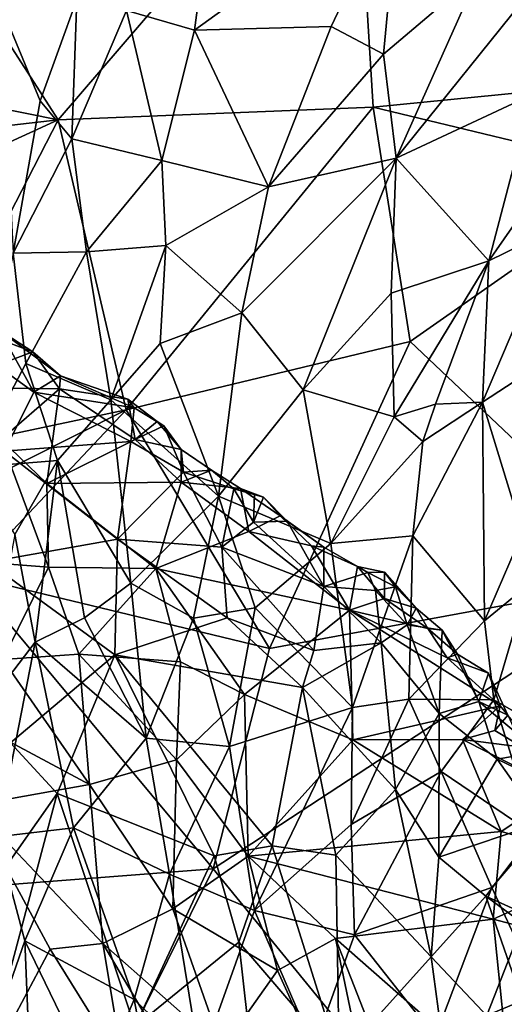
# Model space of a CAD drawing. Extents: x -1.58 to 1.58, y -2.57 to 1.36.
# Drawn here: x -0.62 to -0.46, y -1.06 to -0.74 of the extents above; entities that cross this region are included whole.
import ezdxf

# ---------------------------------------------------------------- set-up
doc = ezdxf.new("R2010")
doc.units = 0

msp = doc.modelspace()

# ---------------------------------------------------------------- linework, layer by layer
for points in [[(-0.20245, -0.5655, -0.26169), (-0.28565, -0.7447, -0.2651), (-0.50997, -0.6569, -0.2648)], [(-0.88911, -0.71338, -0.26389), (-0.72257, -0.59113, -0.2645), (-0.60731, -0.77046, -0.26598)], [(-0.50997, -0.6569, -0.2648), (-0.60731, -0.77046, -0.26598), (-0.72257, -0.59113, -0.2645)], [(-0.50997, -0.6569, -0.2648), (-0.50327, -0.76626, -0.26583), (-0.60731, -0.77046, -0.26598)], [(-0.50997, -0.6569, -0.2648), (-0.28565, -0.7447, -0.2651), (-0.50327, -0.76626, -0.26583)], [(-0.58466, -0.73431, 1.35099), (-0.56227, -0.74075, 1.37909), (-0.55537, -0.68963, 1.35662)], [(-0.55537, -0.68963, 1.35662), (-0.56227, -0.74075, 1.37909), (-0.49444, -0.69179, 1.41731)], [(-0.51713, -0.73958, 1.42405), (-0.49444, -0.69179, 1.41731), (-0.56227, -0.74075, 1.37909)], [(-0.49984, -0.74868, 1.44386), (-0.49444, -0.69179, 1.41731), (-0.51713, -0.73958, 1.42405)], [(-0.49984, -0.74868, 1.44386), (-0.46828, -0.72189, 1.45438), (-0.49444, -0.69179, 1.41731)], [(-0.60731, -0.77046, -0.26598), (-0.90139, -0.80431, -0.26381), (-0.88911, -0.71338, -0.26389)], [(-0.49566, -0.78311, 1.46205), (-0.46828, -0.72189, 1.45438), (-0.49984, -0.74868, 1.44386)], [(-0.49566, -0.78311, 1.46205), (-0.45054, -0.72699, 1.46852), (-0.46828, -0.72189, 1.45438)], [(-0.45054, -0.76201, 1.483), (-0.45054, -0.72699, 1.46852), (-0.49566, -0.78311, 1.46205)], [(-0.61324, -0.7641, 1.32926), (-0.60108, -0.73049, 1.32611), (-0.62602, -0.73323, 1.28507)], [(-0.6028, -0.77671, 1.35293), (-0.60108, -0.73049, 1.32611), (-0.61324, -0.7641, 1.32926)], [(-0.6028, -0.77671, 1.35293), (-0.58466, -0.73431, 1.35099), (-0.60108, -0.73049, 1.32611)], [(-0.62209, -0.81445, 1.34284), (-0.61324, -0.7641, 1.32926), (-0.62602, -0.73323, 1.28507)], [(-0.6028, -0.77671, 1.35293), (-0.57302, -0.78384, 1.39194), (-0.58466, -0.73431, 1.35099)], [(-0.57302, -0.78384, 1.39194), (-0.56227, -0.74075, 1.37909), (-0.58466, -0.73431, 1.35099)], [(-0.53777, -0.79253, 1.43005), (-0.56227, -0.74075, 1.37909), (-0.57302, -0.78384, 1.39194)], [(-0.53777, -0.79253, 1.43005), (-0.51713, -0.73958, 1.42405), (-0.56227, -0.74075, 1.37909)], [(-0.53777, -0.79253, 1.43005), (-0.49984, -0.74868, 1.44386), (-0.51713, -0.73958, 1.42405)], [(-0.41188, -0.78824, -0.26578), (-0.50327, -0.76626, -0.26583), (-0.28565, -0.7447, -0.2651)], [(-0.53777, -0.79253, 1.43005), (-0.49566, -0.78311, 1.46205), (-0.49984, -0.74868, 1.44386)], [(-0.62209, -0.81445, 1.34284), (-0.6028, -0.77671, 1.35293), (-0.61324, -0.7641, 1.32926)], [(-0.46503, -0.81701, 1.49079), (-0.45054, -0.76201, 1.483), (-0.49566, -0.78311, 1.46205)], [(-0.45054, -0.76201, 1.483), (-0.46503, -0.81701, 1.49079), (-0.43291, -0.77085, 1.49489)], [(-0.50327, -0.76626, -0.26583), (-0.58481, -0.86627, -0.26506), (-0.60731, -0.77046, -0.26598)], [(-0.50327, -0.76626, -0.26583), (-0.491, -0.84366, -0.26443), (-0.58481, -0.86627, -0.26506)], [(-0.491, -0.84366, -0.26443), (-0.50327, -0.76626, -0.26583), (-0.41188, -0.78824, -0.26578)], [(-0.90139, -0.80431, -0.26381), (-0.60731, -0.77046, -0.26598), (-0.75715, -0.83919, -0.26498)], [(-0.66541, -0.88334, -0.26499), (-0.75715, -0.83919, -0.26498), (-0.60731, -0.77046, -0.26598)], [(-0.58481, -0.86627, -0.26506), (-0.66541, -0.88334, -0.26499), (-0.60731, -0.77046, -0.26598)], [(-0.46503, -0.81701, 1.49079), (-0.4426, -0.80606, 1.49895), (-0.43291, -0.77085, 1.49489)], [(-0.62209, -0.81445, 1.34284), (-0.59786, -0.81403, 1.37748), (-0.6028, -0.77671, 1.35293)], [(-0.59786, -0.81403, 1.37748), (-0.57302, -0.78384, 1.39194), (-0.6028, -0.77671, 1.35293)], [(-0.59786, -0.81403, 1.37748), (-0.57165, -0.81202, 1.4059), (-0.57302, -0.78384, 1.39194)], [(-0.57165, -0.81202, 1.4059), (-0.53777, -0.79253, 1.43005), (-0.57302, -0.78384, 1.39194)], [(-0.54664, -0.83426, 1.43669), (-0.52631, -0.85963, 1.45974), (-0.49566, -0.78311, 1.46205)], [(-0.54664, -0.83426, 1.43669), (-0.49566, -0.78311, 1.46205), (-0.53777, -0.79253, 1.43005)], [(-0.52631, -0.85963, 1.45974), (-0.4973, -0.82772, 1.47311), (-0.49566, -0.78311, 1.46205)], [(-0.4973, -0.82772, 1.47311), (-0.46503, -0.81701, 1.49079), (-0.49566, -0.78311, 1.46205)], [(-0.491, -0.84366, -0.26443), (-0.41188, -0.78824, -0.26578), (-0.40889, -0.92147, -0.26557)], [(-0.57165, -0.81202, 1.4059), (-0.54664, -0.83426, 1.43669), (-0.53777, -0.79253, 1.43005)], [(-0.46715, -0.86377, 1.49925), (-0.44836, -0.8515, 1.50459), (-0.4426, -0.80606, 1.49895)], [(-0.46715, -0.86377, 1.49925), (-0.4426, -0.80606, 1.49895), (-0.46503, -0.81701, 1.49079)], [(-0.58992, -0.863, 1.4024), (-0.57165, -0.81202, 1.4059), (-0.59786, -0.81403, 1.37748)], [(-0.58992, -0.863, 1.4024), (-0.57357, -0.84433, 1.41453), (-0.57165, -0.81202, 1.4059)], [(-0.57357, -0.84433, 1.41453), (-0.54664, -0.83426, 1.43669), (-0.57165, -0.81202, 1.4059)], [(-0.636, -0.88532, 1.34208), (-0.61792, -0.85095, 1.3633), (-0.62209, -0.81445, 1.34284)], [(-0.61792, -0.85095, 1.3633), (-0.59786, -0.81403, 1.37748), (-0.62209, -0.81445, 1.34284)], [(-0.61792, -0.85095, 1.3633), (-0.58992, -0.863, 1.4024), (-0.59786, -0.81403, 1.37748)], [(-0.49624, -0.86857, 1.48356), (-0.46503, -0.81701, 1.49079), (-0.4973, -0.82772, 1.47311)], [(-0.46503, -0.81701, 1.49079), (-0.49624, -0.86857, 1.48356), (-0.48268, -0.86442, 1.49028)], [(-0.46715, -0.86377, 1.49925), (-0.46503, -0.81701, 1.49079), (-0.48268, -0.86442, 1.49028)], [(-0.52631, -0.85963, 1.45974), (-0.49624, -0.86857, 1.48356), (-0.4973, -0.82772, 1.47311)], [(-0.55435, -0.89483, 1.44382), (-0.54664, -0.83426, 1.43669), (-0.57357, -0.84433, 1.41453)], [(-0.55435, -0.89483, 1.44382), (-0.52631, -0.85963, 1.45974), (-0.54664, -0.83426, 1.43669)], [(-0.61567, -0.84717, 0.64473), (-0.64674, -0.85879, 0.67309), (-0.64154, -0.83738, 0.64372)], [(-0.62675, -0.83999, 0.63391), (-0.61567, -0.84717, 0.64473), (-0.64154, -0.83738, 0.64372)], [(-0.6335, -0.84734, 0.62693), (-0.61529, -0.86048, 0.63367), (-0.62675, -0.83999, 0.63391)], [(-0.61529, -0.86048, 0.63367), (-0.60654, -0.85509, 0.64204), (-0.62675, -0.83999, 0.63391)], [(-0.62675, -0.83999, 0.63391), (-0.60654, -0.85509, 0.64204), (-0.61567, -0.84717, 0.64473)], [(-0.58992, -0.863, 1.4024), (-0.55435, -0.89483, 1.44382), (-0.57357, -0.84433, 1.41453)], [(-0.491, -0.84366, -0.26443), (-0.53744, -0.94524, -0.26574), (-0.58481, -0.86627, -0.26506)], [(-0.491, -0.84366, -0.26443), (-0.40889, -0.92147, -0.26557), (-0.53744, -0.94524, -0.26574)], [(-0.61567, -0.84717, 0.64473), (-0.60678, -0.85935, 0.65526), (-0.64674, -0.85879, 0.67309)], [(-0.62497, -0.87998, 0.62807), (-0.61529, -0.86048, 0.63367), (-0.6335, -0.84734, 0.62693)], [(-0.60654, -0.85509, 0.64204), (-0.60678, -0.85935, 0.65526), (-0.61567, -0.84717, 0.64473)], [(-0.636, -0.88532, 1.34208), (-0.60746, -0.88307, 1.38476), (-0.61792, -0.85095, 1.3633)], [(-0.60746, -0.88307, 1.38476), (-0.58992, -0.863, 1.4024), (-0.61792, -0.85095, 1.3633)], [(-0.45384, -0.90694, 1.50929), (-0.44836, -0.8515, 1.50459), (-0.46715, -0.86377, 1.49925)], [(-0.61529, -0.86048, 0.63367), (-0.58211, -0.86566, 0.64502), (-0.60654, -0.85509, 0.64204)], [(-0.5843, -0.86276, 0.64649), (-0.60678, -0.85935, 0.65526), (-0.60654, -0.85509, 0.64204)], [(-0.58211, -0.86566, 0.64502), (-0.5843, -0.86276, 0.64649), (-0.60654, -0.85509, 0.64204)], [(-0.62614, -0.87612, 0.67945), (-0.64674, -0.85879, 0.67309), (-0.60678, -0.85935, 0.65526)], [(-0.60678, -0.85935, 0.65526), (-0.61097, -0.89063, 0.6847), (-0.62614, -0.87612, 0.67945)], [(-0.62497, -0.87998, 0.62807), (-0.58326, -0.87674, 0.64187), (-0.61529, -0.86048, 0.63367)], [(-0.58326, -0.87674, 0.64187), (-0.58211, -0.86566, 0.64502), (-0.61529, -0.86048, 0.63367)], [(-0.58187, -0.87605, 0.66114), (-0.61097, -0.89063, 0.6847), (-0.60678, -0.85935, 0.65526)], [(-0.5843, -0.86276, 0.64649), (-0.58187, -0.87605, 0.66114), (-0.60678, -0.85935, 0.65526)], [(-0.55435, -0.89483, 1.44382), (-0.51725, -0.91053, 1.47605), (-0.52631, -0.85963, 1.45974)], [(-0.51725, -0.91053, 1.47605), (-0.49624, -0.86857, 1.48356), (-0.52631, -0.85963, 1.45974)], [(-0.60746, -0.88307, 1.38476), (-0.5833, -0.92365, 1.41807), (-0.58992, -0.863, 1.4024)], [(-0.5833, -0.92365, 1.41807), (-0.55435, -0.89483, 1.44382), (-0.58992, -0.863, 1.4024)], [(-0.57454, -0.87011, 0.65237), (-0.58187, -0.87605, 0.66114), (-0.5843, -0.86276, 0.64649)], [(-0.5843, -0.86276, 0.64649), (-0.58211, -0.86566, 0.64502), (-0.57454, -0.87011, 0.65237)], [(-0.57237, -0.87155, 0.64904), (-0.58211, -0.86566, 0.64502), (-0.58326, -0.87674, 0.64187)], [(-0.58211, -0.86566, 0.64502), (-0.57237, -0.87155, 0.64904), (-0.57454, -0.87011, 0.65237)], [(-0.49624, -0.86857, 1.48356), (-0.48676, -0.87681, 1.49214), (-0.48268, -0.86442, 1.49028)], [(-0.49016, -0.90798, 1.49366), (-0.46644, -0.93607, 1.50802), (-0.46715, -0.86377, 1.49925)], [(-0.49016, -0.90798, 1.49366), (-0.46715, -0.86377, 1.49925), (-0.48676, -0.87681, 1.49214)], [(-0.48676, -0.87681, 1.49214), (-0.46715, -0.86377, 1.49925), (-0.48268, -0.86442, 1.49028)], [(-0.46644, -0.93607, 1.50802), (-0.45384, -0.90694, 1.50929), (-0.46715, -0.86377, 1.49925)], [(-0.58481, -0.86627, -0.26506), (-0.63668, -0.92132, -0.26468), (-0.66913, -0.90872, -0.26507)], [(-0.66913, -0.90872, -0.26507), (-0.66541, -0.88334, -0.26499), (-0.58481, -0.86627, -0.26506)], [(-0.58481, -0.86627, -0.26506), (-0.53744, -0.94524, -0.26574), (-0.63668, -0.92132, -0.26468)], [(-0.51725, -0.91053, 1.47605), (-0.48676, -0.87681, 1.49214), (-0.49624, -0.86857, 1.48356)], [(-0.56586, -0.88686, 0.64864), (-0.57237, -0.87155, 0.64904), (-0.58326, -0.87674, 0.64187)], [(-0.56664, -0.87945, 0.65632), (-0.58187, -0.87605, 0.66114), (-0.57454, -0.87011, 0.65237)], [(-0.57237, -0.87155, 0.64904), (-0.56664, -0.87945, 0.65632), (-0.57454, -0.87011, 0.65237)], [(-0.56586, -0.88686, 0.64864), (-0.56664, -0.87945, 0.65632), (-0.57237, -0.87155, 0.64904)], [(-0.62614, -0.87612, 0.67945), (-0.61043, -0.9183, 0.70549), (-0.66473, -0.91409, 0.73374)], [(-0.61097, -0.89063, 0.6847), (-0.61043, -0.9183, 0.70549), (-0.62614, -0.87612, 0.67945)], [(-0.58772, -0.9091, 0.63761), (-0.58326, -0.87674, 0.64187), (-0.62497, -0.87998, 0.62807)], [(-0.58187, -0.87605, 0.66114), (-0.56664, -0.89023, 0.66768), (-0.61097, -0.89063, 0.6847)], [(-0.58772, -0.9091, 0.63761), (-0.56586, -0.88686, 0.64864), (-0.58326, -0.87674, 0.64187)], [(-0.56664, -0.87945, 0.65632), (-0.56664, -0.89023, 0.66768), (-0.58187, -0.87605, 0.66114)], [(-0.51725, -0.91053, 1.47605), (-0.49016, -0.90798, 1.49366), (-0.48676, -0.87681, 1.49214)], [(-0.63051, -0.91664, 0.62525), (-0.58772, -0.9091, 0.63761), (-0.62497, -0.87998, 0.62807)], [(-0.55666, -0.88627, 0.65749), (-0.56664, -0.89023, 0.66768), (-0.56664, -0.87945, 0.65632)], [(-0.56586, -0.88686, 0.64864), (-0.55666, -0.88627, 0.65749), (-0.56664, -0.87945, 0.65632)], [(-0.636, -0.88532, 1.34208), (-0.62163, -0.9075, 1.36625), (-0.60746, -0.88307, 1.38476)], [(-0.61491, -0.94311, 1.37927), (-0.60746, -0.88307, 1.38476), (-0.62163, -0.9075, 1.36625)], [(-0.61491, -0.94311, 1.37927), (-0.59858, -0.93509, 1.40057), (-0.60746, -0.88307, 1.38476)], [(-0.60746, -0.88307, 1.38476), (-0.59858, -0.93509, 1.40057), (-0.5833, -0.92365, 1.41807)], [(-0.55316, -0.91171, 0.6455), (-0.56586, -0.88686, 0.64864), (-0.58772, -0.9091, 0.63761)], [(-0.54699, -0.89233, 0.66183), (-0.56664, -0.89023, 0.66768), (-0.55666, -0.88627, 0.65749)], [(-0.54925, -0.89245, 0.65281), (-0.55666, -0.88627, 0.65749), (-0.56586, -0.88686, 0.64864)], [(-0.54925, -0.89245, 0.65281), (-0.56586, -0.88686, 0.64864), (-0.55316, -0.91171, 0.6455)], [(-0.54925, -0.89245, 0.65281), (-0.54699, -0.89233, 0.66183), (-0.55666, -0.88627, 0.65749)], [(-0.56664, -0.89023, 0.66768), (-0.57499, -0.9187, 0.69099), (-0.61097, -0.89063, 0.6847)], [(-0.57499, -0.9187, 0.69099), (-0.61043, -0.9183, 0.70549), (-0.61097, -0.89063, 0.6847)], [(-0.54434, -0.90652, 0.67459), (-0.57499, -0.9187, 0.69099), (-0.56664, -0.89023, 0.66768)], [(-0.54699, -0.89233, 0.66183), (-0.54434, -0.90652, 0.67459), (-0.56664, -0.89023, 0.66768)], [(-0.56252, -0.93512, 1.44046), (-0.55435, -0.89483, 1.44382), (-0.5833, -0.92365, 1.41807)], [(-0.56252, -0.93512, 1.44046), (-0.5422, -0.93176, 1.45825), (-0.55435, -0.89483, 1.44382)], [(-0.5422, -0.93176, 1.45825), (-0.51725, -0.91053, 1.47605), (-0.55435, -0.89483, 1.44382)], [(-0.54925, -0.89245, 0.65281), (-0.55316, -0.91171, 0.6455), (-0.54276, -0.90344, 0.6504)], [(-0.53948, -0.89512, 0.65617), (-0.54699, -0.89233, 0.66183), (-0.54925, -0.89245, 0.65281)], [(-0.54242, -0.89419, 0.6527), (-0.53948, -0.89512, 0.65617), (-0.54925, -0.89245, 0.65281)], [(-0.54242, -0.89419, 0.6527), (-0.54925, -0.89245, 0.65281), (-0.54276, -0.90344, 0.6504)], [(-0.53395, -0.90137, 0.66471), (-0.54699, -0.89233, 0.66183), (-0.53948, -0.89512, 0.65617)], [(-0.53395, -0.90137, 0.66471), (-0.54434, -0.90652, 0.67459), (-0.54699, -0.89233, 0.66183)], [(-0.54242, -0.89419, 0.6527), (-0.54276, -0.90344, 0.6504), (-0.53948, -0.89512, 0.65617)], [(-0.53948, -0.89512, 0.65617), (-0.54276, -0.90344, 0.6504), (-0.53164, -0.90312, 0.6567)], [(-0.53164, -0.90312, 0.6567), (-0.53395, -0.90137, 0.66471), (-0.53948, -0.89512, 0.65617)], [(-0.52357, -0.91124, 0.67025), (-0.54434, -0.90652, 0.67459), (-0.53395, -0.90137, 0.66471)], [(-0.51951, -0.91172, 0.66162), (-0.52357, -0.91124, 0.67025), (-0.53395, -0.90137, 0.66471)], [(-0.51951, -0.91172, 0.66162), (-0.53395, -0.90137, 0.66471), (-0.53164, -0.90312, 0.6567)], [(-0.54276, -0.90344, 0.6504), (-0.55316, -0.91171, 0.6455), (-0.5195, -0.92475, 0.65468)], [(-0.5195, -0.92475, 0.65468), (-0.53164, -0.90312, 0.6567), (-0.54276, -0.90344, 0.6504)], [(-0.53164, -0.90312, 0.6567), (-0.5195, -0.92475, 0.65468), (-0.51951, -0.91172, 0.66162)], [(-0.63263, -0.96626, 1.35002), (-0.61491, -0.94311, 1.37927), (-0.62163, -0.9075, 1.36625)], [(-0.51107, -0.93254, 0.68147), (-0.57499, -0.9187, 0.69099), (-0.54434, -0.90652, 0.67459)], [(-0.52357, -0.91124, 0.67025), (-0.51107, -0.93254, 0.68147), (-0.54434, -0.90652, 0.67459)], [(-0.51005, -0.96475, 1.48338), (-0.49016, -0.90798, 1.49366), (-0.51725, -0.91053, 1.47605)], [(-0.51005, -0.96475, 1.48338), (-0.49147, -0.96194, 1.49556), (-0.49016, -0.90798, 1.49366)], [(-0.49147, -0.96194, 1.49556), (-0.46644, -0.93607, 1.50802), (-0.49016, -0.90798, 1.49366)], [(-0.46644, -0.93607, 1.50802), (-0.45225, -0.92441, 1.51248), (-0.45384, -0.90694, 1.50929)], [(-0.58857, -0.94728, 0.636), (-0.58772, -0.9091, 0.63761), (-0.63051, -0.91664, 0.62525)], [(-0.58857, -0.94728, 0.636), (-0.55139, -0.9351, 0.64328), (-0.58772, -0.9091, 0.63761)], [(-0.58772, -0.9091, 0.63761), (-0.55139, -0.9351, 0.64328), (-0.55316, -0.91171, 0.6455)], [(-0.51005, -0.96475, 1.48338), (-0.51725, -0.91053, 1.47605), (-0.5422, -0.93176, 1.45825)], [(-0.50834, -0.9181, 0.6697), (-0.51107, -0.93254, 0.68147), (-0.52357, -0.91124, 0.67025)], [(-0.51951, -0.91172, 0.66162), (-0.50834, -0.9181, 0.6697), (-0.52357, -0.91124, 0.67025)], [(-0.62553, -0.94884, 0.73488), (-0.66473, -0.91409, 0.73374), (-0.61043, -0.9183, 0.70549)], [(-0.52278, -0.94582, 0.64941), (-0.55316, -0.91171, 0.6455), (-0.55139, -0.9351, 0.64328)], [(-0.52278, -0.94582, 0.64941), (-0.5195, -0.92475, 0.65468), (-0.55316, -0.91171, 0.6455)], [(-0.50501, -0.92006, 0.6631), (-0.50834, -0.9181, 0.6697), (-0.51951, -0.91172, 0.66162)], [(-0.51951, -0.91172, 0.66162), (-0.5195, -0.92475, 0.65468), (-0.50501, -0.92006, 0.6631)], [(-0.62302, -0.97633, 0.62808), (-0.58857, -0.94728, 0.636), (-0.63051, -0.91664, 0.62525)], [(-0.60042, -0.94709, 0.7203), (-0.62553, -0.94884, 0.73488), (-0.61043, -0.9183, 0.70549)], [(-0.57499, -0.9187, 0.69099), (-0.60042, -0.94709, 0.7203), (-0.61043, -0.9183, 0.70549)], [(-0.5669, -0.94958, 0.70775), (-0.60042, -0.94709, 0.7203), (-0.57499, -0.9187, 0.69099)], [(-0.51107, -0.93254, 0.68147), (-0.54568, -0.96042, 0.70656), (-0.57499, -0.9187, 0.69099)], [(-0.54568, -0.96042, 0.70656), (-0.5669, -0.94958, 0.70775), (-0.57499, -0.9187, 0.69099)], [(-0.5195, -0.92475, 0.65468), (-0.5024, -0.92606, 0.66054), (-0.50501, -0.92006, 0.6631)], [(-0.49943, -0.92864, 0.67543), (-0.51107, -0.93254, 0.68147), (-0.50834, -0.9181, 0.6697)], [(-0.49952, -0.91998, 0.66817), (-0.49943, -0.92864, 0.67543), (-0.50834, -0.9181, 0.6697)], [(-0.49952, -0.91998, 0.66817), (-0.50834, -0.9181, 0.6697), (-0.50501, -0.92006, 0.6631)], [(-0.49952, -0.91998, 0.66817), (-0.50501, -0.92006, 0.6631), (-0.49588, -0.92476, 0.6662)], [(-0.49588, -0.92476, 0.6662), (-0.50501, -0.92006, 0.6631), (-0.5024, -0.92606, 0.66054)], [(-0.48896, -0.93188, 0.67066), (-0.49943, -0.92864, 0.67543), (-0.49952, -0.91998, 0.66817)], [(-0.48896, -0.93188, 0.67066), (-0.49952, -0.91998, 0.66817), (-0.49588, -0.92476, 0.6662)], [(-0.55604, -1.01803, -0.26571), (-0.71035, -1.0299, -0.26518), (-0.63668, -0.92132, -0.26468)], [(-0.53744, -0.94524, -0.26574), (-0.55604, -1.01803, -0.26571), (-0.63668, -0.92132, -0.26468)], [(-0.57818, -0.97483, 1.42352), (-0.5833, -0.92365, 1.41807), (-0.59858, -0.93509, 1.40057)], [(-0.57818, -0.97483, 1.42352), (-0.56252, -0.93512, 1.44046), (-0.5833, -0.92365, 1.41807)], [(-0.55604, -1.01803, -0.26571), (-0.40889, -0.92147, -0.26557), (-0.48224, -1.10862, -0.26483)], [(-0.40889, -0.92147, -0.26557), (-0.55604, -1.01803, -0.26571), (-0.53744, -0.94524, -0.26574)], [(-0.19948, -1.1127, -0.26532), (-0.48224, -1.10862, -0.26483), (-0.40889, -0.92147, -0.26557)], [(-0.46341, -0.96218, 1.50928), (-0.45225, -0.92441, 1.51248), (-0.46644, -0.93607, 1.50802)], [(-0.46341, -0.96218, 1.50928), (-0.44745, -0.97134, 1.51326), (-0.45225, -0.92441, 1.51248)], [(-0.52278, -0.94582, 0.64941), (-0.50061, -0.94329, 0.65777), (-0.5195, -0.92475, 0.65468)], [(-0.5024, -0.92606, 0.66054), (-0.5195, -0.92475, 0.65468), (-0.50061, -0.94329, 0.65777)], [(-0.49198, -0.93734, 0.66408), (-0.49588, -0.92476, 0.6662), (-0.5024, -0.92606, 0.66054)], [(-0.50061, -0.94329, 0.65777), (-0.49198, -0.93734, 0.66408), (-0.5024, -0.92606, 0.66054)], [(-0.49198, -0.93734, 0.66408), (-0.48896, -0.93188, 0.67066), (-0.49588, -0.92476, 0.6662)], [(-0.48511, -0.93858, 0.6762), (-0.51107, -0.93254, 0.68147), (-0.49943, -0.92864, 0.67543)], [(-0.48896, -0.93188, 0.67066), (-0.48511, -0.93858, 0.6762), (-0.49943, -0.92864, 0.67543)], [(-0.55062, -0.97756, 1.45039), (-0.5422, -0.93176, 1.45825), (-0.56252, -0.93512, 1.44046)], [(-0.55062, -0.97756, 1.45039), (-0.51005, -0.96475, 1.48338), (-0.5422, -0.93176, 1.45825)], [(-0.51107, -0.93254, 0.68147), (-0.50988, -0.97538, 0.70667), (-0.54568, -0.96042, 0.70656)], [(-0.4788, -0.94826, 0.68049), (-0.46125, -0.96417, 0.68709), (-0.51107, -0.93254, 0.68147)], [(-0.4788, -0.94826, 0.68049), (-0.51107, -0.93254, 0.68147), (-0.48511, -0.93858, 0.6762)], [(-0.46125, -0.96417, 0.68709), (-0.50988, -0.97538, 0.70667), (-0.51107, -0.93254, 0.68147)], [(-0.48045, -0.93916, 0.67289), (-0.48896, -0.93188, 0.67066), (-0.49198, -0.93734, 0.66408)], [(-0.48045, -0.93916, 0.67289), (-0.48511, -0.93858, 0.6762), (-0.48896, -0.93188, 0.67066)], [(-0.61491, -0.94311, 1.37927), (-0.57818, -0.97483, 1.42352), (-0.59858, -0.93509, 1.40057)], [(-0.58857, -0.94728, 0.636), (-0.52657, -0.95809, 0.64725), (-0.55139, -0.9351, 0.64328)], [(-0.57818, -0.97483, 1.42352), (-0.55062, -0.97756, 1.45039), (-0.56252, -0.93512, 1.44046)], [(-0.52278, -0.94582, 0.64941), (-0.55139, -0.9351, 0.64328), (-0.52657, -0.95809, 0.64725)], [(-0.50061, -0.94329, 0.65777), (-0.48139, -0.96673, 0.66421), (-0.49198, -0.93734, 0.66408)], [(-0.48139, -0.96673, 0.66421), (-0.48045, -0.93916, 0.67289), (-0.49198, -0.93734, 0.66408)], [(-0.49147, -0.96194, 1.49556), (-0.46341, -0.96218, 1.50928), (-0.46644, -0.93607, 1.50802)], [(-0.47538, -0.94705, 0.67523), (-0.4788, -0.94826, 0.68049), (-0.48511, -0.93858, 0.6762)], [(-0.47538, -0.94705, 0.67523), (-0.48511, -0.93858, 0.6762), (-0.48045, -0.93916, 0.67289)], [(-0.48139, -0.96673, 0.66421), (-0.46836, -0.96277, 0.67369), (-0.48045, -0.93916, 0.67289)], [(-0.48045, -0.93916, 0.67289), (-0.46836, -0.96277, 0.67369), (-0.47538, -0.94705, 0.67523)], [(-0.62748, -1.00751, 1.35432), (-0.61491, -0.94311, 1.37927), (-0.63263, -0.96626, 1.35002)], [(-0.62748, -1.00751, 1.35432), (-0.60221, -1.00449, 1.39096), (-0.61491, -0.94311, 1.37927)], [(-0.60221, -1.00449, 1.39096), (-0.57818, -0.97483, 1.42352), (-0.61491, -0.94311, 1.37927)], [(-0.50061, -0.94329, 0.65777), (-0.52278, -0.94582, 0.64941), (-0.52657, -0.95809, 0.64725)], [(-0.52657, -0.95809, 0.64725), (-0.49586, -0.99182, 0.65407), (-0.50061, -0.94329, 0.65777)], [(-0.49586, -0.99182, 0.65407), (-0.48139, -0.96673, 0.66421), (-0.50061, -0.94329, 0.65777)], [(-0.60042, -0.94709, 0.7203), (-0.59691, -0.99014, 0.74356), (-0.62553, -0.94884, 0.73488)], [(-0.56818, -0.982, 0.72452), (-0.59691, -0.99014, 0.74356), (-0.60042, -0.94709, 0.7203)], [(-0.5669, -0.94958, 0.70775), (-0.56818, -0.982, 0.72452), (-0.60042, -0.94709, 0.7203)], [(-0.46516, -0.95331, 0.67776), (-0.4788, -0.94826, 0.68049), (-0.47538, -0.94705, 0.67523)], [(-0.46836, -0.96277, 0.67369), (-0.46516, -0.95331, 0.67776), (-0.47538, -0.94705, 0.67523)], [(-0.59691, -0.99014, 0.74356), (-0.64043, -0.96696, 0.75725), (-0.62553, -0.94884, 0.73488)], [(-0.60757, -0.99316, 0.63268), (-0.58857, -0.94728, 0.636), (-0.62302, -0.97633, 0.62808)], [(-0.60757, -0.99316, 0.63268), (-0.55571, -1.01379, 0.64073), (-0.58857, -0.94728, 0.636)], [(-0.55571, -1.01379, 0.64073), (-0.5366, -1.01039, 0.64336), (-0.58857, -0.94728, 0.636)], [(-0.58857, -0.94728, 0.636), (-0.5366, -1.01039, 0.64336), (-0.52657, -0.95809, 0.64725)], [(-0.54568, -0.96042, 0.70656), (-0.56818, -0.982, 0.72452), (-0.5669, -0.94958, 0.70775)], [(-0.46516, -0.95331, 0.67776), (-0.46125, -0.96417, 0.68709), (-0.4788, -0.94826, 0.68049)], [(-0.45868, -0.96719, 0.68415), (-0.46516, -0.95331, 0.67776), (-0.46836, -0.96277, 0.67369)], [(-0.46516, -0.95331, 0.67776), (-0.45868, -0.96719, 0.68415), (-0.46125, -0.96417, 0.68709)], [(-0.51553, -1.01351, 0.64693), (-0.52657, -0.95809, 0.64725), (-0.5366, -1.01039, 0.64336)], [(-0.51553, -1.01351, 0.64693), (-0.49586, -0.99182, 0.65407), (-0.52657, -0.95809, 0.64725)], [(-0.54568, -0.96042, 0.70656), (-0.54456, -1.01385, 0.73159), (-0.56818, -0.982, 0.72452)], [(-0.50988, -0.97538, 0.70667), (-0.54456, -1.01385, 0.73159), (-0.54568, -0.96042, 0.70656)], [(-0.51053, -1.00342, 1.47787), (-0.48077, -0.98585, 1.49959), (-0.49147, -0.96194, 1.49556)], [(-0.51053, -1.00342, 1.47787), (-0.49147, -0.96194, 1.49556), (-0.51005, -0.96475, 1.48338)], [(-0.48077, -0.98585, 1.49959), (-0.46341, -0.96218, 1.50928), (-0.49147, -0.96194, 1.49556)], [(-0.46222, -0.98177, 0.67059), (-0.46836, -0.96277, 0.67369), (-0.48139, -0.96673, 0.66421)], [(-0.48077, -0.98585, 1.49959), (-0.44939, -1.00709, 1.50947), (-0.46341, -0.96218, 1.50928)], [(-0.46222, -0.98177, 0.67059), (-0.44848, -0.97937, 0.68239), (-0.46836, -0.96277, 0.67369)], [(-0.44848, -0.97937, 0.68239), (-0.45868, -0.96719, 0.68415), (-0.46836, -0.96277, 0.67369)], [(-0.44939, -1.00709, 1.50947), (-0.44745, -0.97134, 1.51326), (-0.46341, -0.96218, 1.50928)], [(-0.54242, -1.03176, 1.44946), (-0.51005, -0.96475, 1.48338), (-0.55062, -0.97756, 1.45039)], [(-0.54242, -1.03176, 1.44946), (-0.51053, -1.00342, 1.47787), (-0.51005, -0.96475, 1.48338)], [(-0.47366, -0.97531, 0.69743), (-0.50988, -0.97538, 0.70667), (-0.46125, -0.96417, 0.68709)], [(-0.49586, -0.99182, 0.65407), (-0.48151, -1.01413, 0.65474), (-0.48139, -0.96673, 0.66421)], [(-0.48151, -1.01413, 0.65474), (-0.46222, -0.98177, 0.67059), (-0.48139, -0.96673, 0.66421)], [(-0.46298, -0.97235, 0.69207), (-0.47366, -0.97531, 0.69743), (-0.46125, -0.96417, 0.68709)], [(-0.45868, -0.96719, 0.68415), (-0.46298, -0.97235, 0.69207), (-0.46125, -0.96417, 0.68709)], [(-0.59691, -0.99014, 0.74356), (-0.63569, -0.99708, 0.77416), (-0.64043, -0.96696, 0.75725)], [(-0.45868, -0.96719, 0.68415), (-0.45387, -0.97784, 0.69107), (-0.46298, -0.97235, 0.69207)], [(-0.45387, -0.97784, 0.69107), (-0.47366, -0.97531, 0.69743), (-0.46298, -0.97235, 0.69207)], [(-0.64207, -1.0422, 0.62572), (-0.60757, -0.99316, 0.63268), (-0.62302, -0.97633, 0.62808)], [(-0.57047, -1.01983, 1.42533), (-0.57818, -0.97483, 1.42352), (-0.60221, -1.00449, 1.39096)], [(-0.57047, -1.01983, 1.42533), (-0.55062, -0.97756, 1.45039), (-0.57818, -0.97483, 1.42352)], [(-0.46091, -1.00574, 0.70982), (-0.54456, -1.01385, 0.73159), (-0.50988, -0.97538, 0.70667)], [(-0.47366, -0.97531, 0.69743), (-0.46091, -1.00574, 0.70982), (-0.50988, -0.97538, 0.70667)], [(-0.44045, -0.99214, 0.69511), (-0.46091, -1.00574, 0.70982), (-0.47366, -0.97531, 0.69743)], [(-0.45387, -0.97784, 0.69107), (-0.44045, -0.99214, 0.69511), (-0.47366, -0.97531, 0.69743)], [(-0.57047, -1.01983, 1.42533), (-0.54242, -1.03176, 1.44946), (-0.55062, -0.97756, 1.45039)], [(-0.46222, -0.98177, 0.67059), (-0.4417, -0.99169, 0.67574), (-0.44848, -0.97937, 0.68239)], [(-0.56818, -0.982, 0.72452), (-0.56934, -1.03125, 0.74984), (-0.59691, -0.99014, 0.74356)], [(-0.54456, -1.01385, 0.73159), (-0.56934, -1.03125, 0.74984), (-0.56818, -0.982, 0.72452)], [(-0.48151, -1.01413, 0.65474), (-0.44749, -1.0027, 0.66888), (-0.46222, -0.98177, 0.67059)], [(-0.44749, -1.0027, 0.66888), (-0.4417, -0.99169, 0.67574), (-0.46222, -0.98177, 0.67059)], [(-0.50943, -1.03985, 1.47168), (-0.48077, -0.98585, 1.49959), (-0.51053, -1.00342, 1.47787)], [(-0.50943, -1.03985, 1.47168), (-0.46404, -1.02416, 1.50127), (-0.48077, -0.98585, 1.49959)], [(-0.46404, -1.02416, 1.50127), (-0.44939, -1.00709, 1.50947), (-0.48077, -0.98585, 1.49959)], [(-0.59691, -0.99014, 0.74356), (-0.59254, -1.04273, 0.76994), (-0.63569, -0.99708, 0.77416)], [(-0.56934, -1.03125, 0.74984), (-0.59254, -1.04273, 0.76994), (-0.59691, -0.99014, 0.74356)], [(-0.51553, -1.01351, 0.64693), (-0.48406, -1.04717, 0.65032), (-0.49586, -0.99182, 0.65407)], [(-0.48406, -1.04717, 0.65032), (-0.48151, -1.01413, 0.65474), (-0.49586, -0.99182, 0.65407)], [(-0.4232, -1.01638, 0.70617), (-0.46091, -1.00574, 0.70982), (-0.44045, -0.99214, 0.69511)], [(-0.63178, -1.08409, 0.63107), (-0.60757, -0.99316, 0.63268), (-0.64207, -1.0422, 0.62572)], [(-0.63178, -1.08409, 0.63107), (-0.58194, -1.07031, 0.63829), (-0.60757, -0.99316, 0.63268)], [(-0.60757, -0.99316, 0.63268), (-0.58194, -1.07031, 0.63829), (-0.55571, -1.01379, 0.64073)], [(-0.59254, -1.04273, 0.76994), (-0.60986, -1.04457, 0.78344), (-0.63569, -0.99708, 0.77416)], [(-0.63569, -0.99708, 0.77416), (-0.60986, -1.04457, 0.78344), (-0.63432, -1.0904, 0.83138)], [(-0.61831, -1.04189, 1.3599), (-0.60221, -1.00449, 1.39096), (-0.62748, -1.00751, 1.35432)], [(-0.58211, -1.06123, 1.40265), (-0.60221, -1.00449, 1.39096), (-0.61831, -1.04189, 1.3599)], [(-0.58211, -1.06123, 1.40265), (-0.57047, -1.01983, 1.42533), (-0.60221, -1.00449, 1.39096)], [(-0.46358, -1.03463, 0.7234), (-0.54456, -1.01385, 0.73159), (-0.46091, -1.00574, 0.70982)], [(-0.50943, -1.03985, 1.47168), (-0.51053, -1.00342, 1.47787), (-0.54242, -1.03176, 1.44946)], [(-0.46596, -1.02712, 0.65694), (-0.44749, -1.0027, 0.66888), (-0.48151, -1.01413, 0.65474)], [(-0.40805, -1.05351, 0.66143), (-0.44749, -1.0027, 0.66888), (-0.46596, -1.02712, 0.65694)], [(-0.4232, -1.01638, 0.70617), (-0.46358, -1.03463, 0.7234), (-0.46091, -1.00574, 0.70982)], [(-0.63312, -1.08453, 1.32255), (-0.61831, -1.04189, 1.3599), (-0.62748, -1.00751, 1.35432)], [(-0.44781, -1.05901, 1.49954), (-0.44939, -1.00709, 1.50947), (-0.46404, -1.02416, 1.50127)], [(-0.54758, -1.04223, 0.64153), (-0.5366, -1.01039, 0.64336), (-0.55571, -1.01379, 0.64073)], [(-0.54758, -1.04223, 0.64153), (-0.51446, -1.08101, 0.6422), (-0.5366, -1.01039, 0.64336)], [(-0.51446, -1.08101, 0.6422), (-0.51553, -1.01351, 0.64693), (-0.5366, -1.01039, 0.64336)], [(-0.54758, -1.04223, 0.64153), (-0.55571, -1.01379, 0.64073), (-0.58194, -1.07031, 0.63829)], [(-0.53483, -1.05161, 0.74411), (-0.56934, -1.03125, 0.74984), (-0.54456, -1.01385, 0.73159)], [(-0.51569, -1.04107, 0.73509), (-0.53483, -1.05161, 0.74411), (-0.54456, -1.01385, 0.73159)], [(-0.46358, -1.03463, 0.7234), (-0.51569, -1.04107, 0.73509), (-0.54456, -1.01385, 0.73159)], [(-0.48406, -1.04717, 0.65032), (-0.51553, -1.01351, 0.64693), (-0.51446, -1.08101, 0.6422)], [(-0.48406, -1.04717, 0.65032), (-0.46596, -1.02712, 0.65694), (-0.48151, -1.01413, 0.65474)], [(-0.6012, -1.10909, -0.2653), (-0.71035, -1.0299, -0.26518), (-0.55604, -1.01803, -0.26571)], [(-0.55604, -1.01803, -0.26571), (-0.48224, -1.10862, -0.26483), (-0.6012, -1.10909, -0.2653)], [(-0.43052, -1.04339, 0.72278), (-0.46358, -1.03463, 0.7234), (-0.4232, -1.01638, 0.70617)], [(-0.58211, -1.06123, 1.40265), (-0.56035, -1.08222, 1.42029), (-0.57047, -1.01983, 1.42533)], [(-0.56035, -1.08222, 1.42029), (-0.54242, -1.03176, 1.44946), (-0.57047, -1.01983, 1.42533)], [(-0.48274, -1.07373, 1.47944), (-0.46404, -1.02416, 1.50127), (-0.50943, -1.03985, 1.47168)], [(-0.48274, -1.07373, 1.47944), (-0.44781, -1.05901, 1.49954), (-0.46404, -1.02416, 1.50127)], [(-0.48406, -1.04717, 0.65032), (-0.44442, -1.08916, 0.64782), (-0.46596, -1.02712, 0.65694)], [(-0.42657, -1.05612, 0.65736), (-0.40805, -1.05351, 0.66143), (-0.46596, -1.02712, 0.65694)], [(-0.46596, -1.02712, 0.65694), (-0.44442, -1.08916, 0.64782), (-0.42657, -1.05612, 0.65736)], [(-0.6012, -1.10909, -0.2653), (-0.69516, -1.12021, -0.26534), (-0.71035, -1.0299, -0.26518)], [(-0.55307, -1.07758, 0.76283), (-0.59254, -1.04273, 0.76994), (-0.56934, -1.03125, 0.74984)], [(-0.53483, -1.05161, 0.74411), (-0.55307, -1.07758, 0.76283), (-0.56934, -1.03125, 0.74984)], [(-0.56035, -1.08222, 1.42029), (-0.52285, -1.07724, 1.45244), (-0.54242, -1.03176, 1.44946)], [(-0.54242, -1.03176, 1.44946), (-0.52285, -1.07724, 1.45244), (-0.50943, -1.03985, 1.47168)], [(-0.45778, -1.09201, 0.74658), (-0.51569, -1.04107, 0.73509), (-0.46358, -1.03463, 0.7234)], [(-0.43052, -1.04339, 0.72278), (-0.45778, -1.09201, 0.74658), (-0.46358, -1.03463, 0.7234)], [(-0.51569, -1.04107, 0.73509), (-0.49513, -1.13924, 0.77158), (-0.53483, -1.05161, 0.74411)], [(-0.52285, -1.07724, 1.45244), (-0.48274, -1.07373, 1.47944), (-0.50943, -1.03985, 1.47168)], [(-0.45778, -1.09201, 0.74658), (-0.48327, -1.1238, 0.76202), (-0.51569, -1.04107, 0.73509)], [(-0.48327, -1.1238, 0.76202), (-0.49513, -1.13924, 0.77158), (-0.51569, -1.04107, 0.73509)], [(-0.58568, -1.08363, 0.7852), (-0.63432, -1.0904, 0.83138), (-0.60986, -1.04457, 0.78344)], [(-0.63312, -1.08453, 1.32255), (-0.61509, -1.12035, 1.34019), (-0.61831, -1.04189, 1.3599)], [(-0.61509, -1.12035, 1.34019), (-0.59467, -1.09057, 1.37867), (-0.61831, -1.04189, 1.3599)], [(-0.61831, -1.04189, 1.3599), (-0.59467, -1.09057, 1.37867), (-0.58211, -1.06123, 1.40265)], [(-0.59254, -1.04273, 0.76994), (-0.58568, -1.08363, 0.7852), (-0.60986, -1.04457, 0.78344)], [(-0.55307, -1.07758, 0.76283), (-0.56703, -1.08585, 0.77441), (-0.59254, -1.04273, 0.76994)], [(-0.56703, -1.08585, 0.77441), (-0.58568, -1.08363, 0.7852), (-0.59254, -1.04273, 0.76994)], [(-0.54165, -1.09535, 0.64039), (-0.54758, -1.04223, 0.64153), (-0.58194, -1.07031, 0.63829)], [(-0.54165, -1.09535, 0.64039), (-0.51446, -1.08101, 0.6422), (-0.54758, -1.04223, 0.64153)], [(-0.4779, -1.093, 0.64375), (-0.48406, -1.04717, 0.65032), (-0.51446, -1.08101, 0.6422)], [(-0.4779, -1.093, 0.64375), (-0.44442, -1.08916, 0.64782), (-0.48406, -1.04717, 0.65032)], [(-0.49513, -1.13924, 0.77158), (-0.55307, -1.07758, 0.76283), (-0.53483, -1.05161, 0.74411)], [(-0.48274, -1.07373, 1.47944), (-0.45609, -1.10814, 1.48172), (-0.44781, -1.05901, 1.49954)], [(-0.59467, -1.09057, 1.37867), (-0.57344, -1.10709, 1.39854), (-0.58211, -1.06123, 1.40265)], [(-0.57344, -1.10709, 1.39854), (-0.56035, -1.08222, 1.42029), (-0.58211, -1.06123, 1.40265)]]:
    msp.add_3dface(points)

doc.saveas('drawing.dxf')
